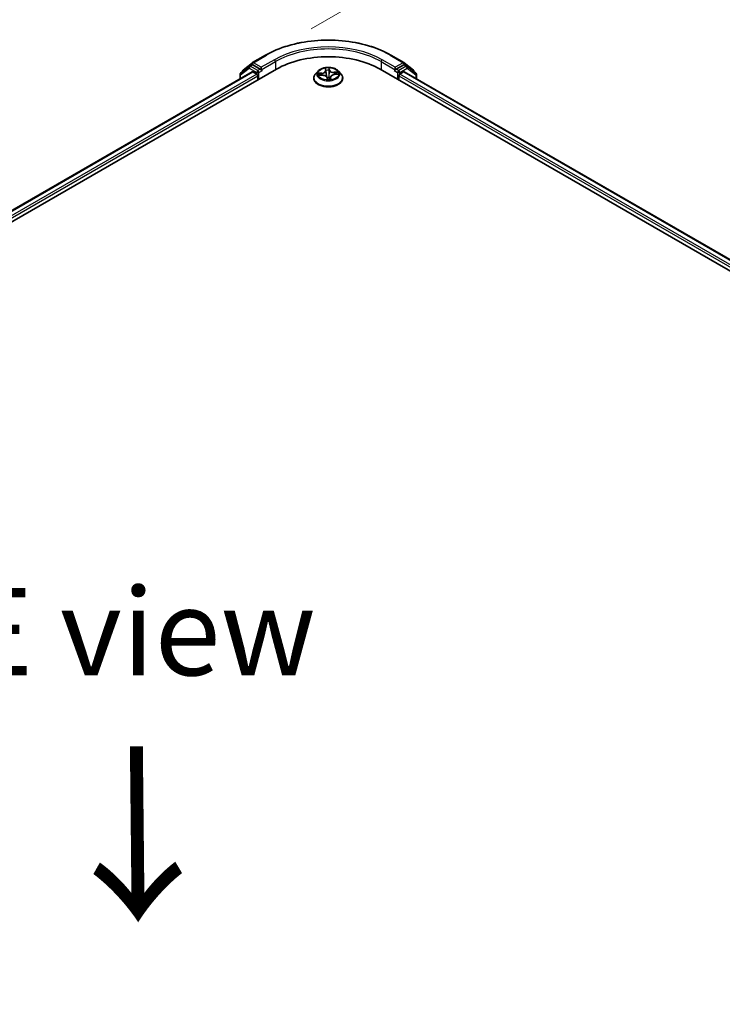
# Model space of a CAD drawing. Units: millimetres. Extents: x 7 to 8659, y 4 to 1971.
# Drawn here: x 38 to 48, y 100 to 114 of the extents above; entities that cross this region are included whole.
import ezdxf

# ---------------------------------------------------------------- set-up
doc = ezdxf.new("R2010")
doc.units = ezdxf.units.MM
doc.header["$LTSCALE"] = 0.5
doc.layers.get('Defpoints').update_dxf_attribs({"lineweight": 25})
for name, color, linetype, lineweight in [('Dimension (ISO)', 7, 'Continuous', 18), ('Dimension (ISO) @ 1', 7, 'Continuous', 18), ('Symbol (ISO)', 7, 'Continuous', 18), ('Visible (ISO)', 7, 'Continuous', 35), ('Visible Narrow (ISO)', 7, 'Continuous', 25)]:
    doc.layers.add(name, color=color, linetype=linetype, lineweight=lineweight)
doc.styles.add('Note Text (TK)', font='MS PGothic.ttf')
doc.dimstyles.new('Default - Method 1b (TK)', dxfattribs={"dimscale": 0.5, "dimtxt": 2.5, "dimasz": 2.5, "dimexe": 1, "dimexo": 1.5, "dimgap": 1, "dimtad": 1, "dimrnd": 1e-08, "dimdsep": 46, "dimtxsty": 'Note Text (TK)', "dimblk": 'OPEN', "dimcen": 0.09, "dimdle": 5, "dimclrd": 100, "dimclre": 100, "dimclrt": 7, "dimadec": 1, "dimazin": 1, "dimtfac": 1, "dimtmove": 0, "dimatfit": 3, "dimldrblk": 'OPEN', "dimfxl": 1, "dimtolj": 1, "dimlwd": -1, "dimlwe": -1, "dimarcsym": 0})

# ---------------------------------------------------------------- blocks, each defined once
blk = doc.blocks.new('_Open')
at = {"color": 0, "linetype": 'ByBlock', "lineweight": -2}
for p, q in [((-1, 0.167), (0, 0)), ((-1, -0.167), (0, 0)), ((0, 0), (-1, 0))]:
    blk.add_line(p, q, dxfattribs=at)
blk = doc.blocks.new('*D16')
at = {"layer": 'Defpoints', "color": 0}
for p in [(41.341, 113.365), (69.783, 104.615), (63.066, 100.736)]:
    blk.add_point(p, dxfattribs=at)
at = {"layer": 'Dimension (ISO)', "color": 100}
for p, q in [((42.089, 113.796), (48.65, 117.585)), ((49.231, 116.665), (68.705, 105.247)), ((63.813, 101.168), (70.282, 104.902))]:
    blk.add_line(p, q, dxfattribs=at)
at = {"layer": 'Dimension (ISO)', "color": 100, "xscale": 1.25, "yscale": 1.25, "zscale": 1.25}
for p, rotation in [((48.152, 117.297), 149.616577477778), ((69.783, 104.615), 329.616577477778)]:
    blk.add_blockref('_Open', p, dxfattribs=dict(at, rotation=rotation))
at = {"layer": 'Dimension (ISO)', "color": 7, "insert": (58.381, 112.471), "char_height": 1.25, "attachment_point": 4, "rotation": 329.6166, "style": 'Note Text (TK)'}
blk.add_mtext('\\A1;{\\Q29.617;\\W0.820;\\H0.816x; \\fＭＳ Ｐゴシック|b0|i0;431}', dxfattribs=at)

msp = doc.modelspace()

# ---------------------------------------------------------------- linework, layer by layer
at = {"layer": 'Visible (ISO)'}
for p, q in [((41.24796, 113.311), (41.43484, 113.4189)), ((43.23021, 113.4189), (43.41708, 113.311)), ((41.11217, 113.20488), (41.24546, 113.30931)), ((41.20447, 113.2603), (41.23982, 113.28071)), ((41.35773, 113.21776), (41.25054, 113.27965)), ((43.41451, 113.27965), (43.30732, 113.21776)), ((43.41959, 113.30931), (43.55287, 113.20488)), ((43.46058, 113.2603), (43.42522, 113.28071)), ((18.35655, 99.80389), (41.59006, 113.21776)), ((18.54548, 100.07532), (41.24299, 113.17973)), ((41.06861, 113.14368), (41.06861, 113.07905)), ((41.20197, 113.25861), (41.07682, 113.16055)), ((41.10396, 113.18182), (41.10396, 113.18801)), ((41.25371, 113.17867), (41.30722, 113.14778)), ((41.37288, 113.20901), (41.37288, 113.24401)), ((41.37665, 113.19959), (41.37732, 113.19921)), ((42.18604, 113.18915), (42.15061, 113.14963)), ((42.20086, 113.12734), (42.24693, 113.12958)), ((42.29539, 113.21795), (42.29836, 113.19761)), ((42.29847, 113.1967), (42.30394, 113.14577)), ((42.42354, 113.13995), (42.46943, 113.14311)), ((42.47901, 113.18915), (42.51444, 113.14963)), ((43.07498, 113.21776), (62.77296, 101.84513)), ((43.28773, 113.19921), (43.28839, 113.19959)), ((43.29217, 113.24401), (43.29217, 113.20901)), ((43.35783, 113.14778), (43.41134, 113.17867)), ((43.42205, 113.17973), (62.58403, 102.11656)), ((43.58823, 113.16055), (43.46308, 113.25861)), ((43.56108, 113.18801), (43.56108, 113.18182)), ((43.59644, 113.07905), (43.59644, 113.14368)), ((41.32237, 113.12153), (41.32237, 113.06321)), ((42.12538, 113.08654), (42.12538, 113.08891)), ((42.31629, 113.09581), (42.32055, 113.07524)), ((42.36657, 113.10397), (42.36341, 113.07451)), ((42.53967, 113.08654), (42.53967, 113.08891)), ((43.34268, 113.06321), (43.34268, 113.12153))]:
    msp.add_line(p, q, dxfattribs=at)
for centre, start, end in [((41.25867, 113.29245), 120, 128.080361), ((43.40637, 113.29245), 51.919639, 60), ((41.09003, 113.14368), 128.080361, 180), ((41.12539, 113.18801), 128.080361, 180), ((41.21518, 113.24174), 120, 128.080361), ((43.44986, 113.24174), 51.919639, 60), ((43.53965, 113.18801), 0, 51.919639), ((43.57501, 113.14368), 0, 51.919639)]:
    msp.add_arc(centre, 0.02143, start, end, dxfattribs=at)
for centre, major_axis, start_param, end_param in [((41.25054, 113.26215), (-0.01071, 0.01856), 5.49778714, 6.28318531), ((42.33252, 112.7891), (1.05, 0), 0.78539816, 2.35619449), ((43.41451, 113.26215), (0.01071, 0.01856), 0, 0.78539816), ((41.25371, 113.16118), (-0.01071, 0.01856), 5.49778714, 6.28318531), ((41.30722, 113.13028), (-0.01071, 0.01856), 3.92699082, 5.49778714), ((41.38803, 113.21776), (-0.01071, -0.01856), 5.49778714, 7.06858347), ((43.27702, 113.21776), (0.01071, -0.01856), 5.49778714, 7.06858347), ((43.35783, 113.13028), (-0.01071, -0.01856), 3.92699082, 5.49778714), ((43.41134, 113.16118), (0.01071, 0.01856), 0, 0.78539816)]:
    msp.add_ellipse(centre, major_axis=major_axis, ratio=0.57735027, start_param=start_param, end_param=end_param, dxfattribs=at)
for points, knots in [([(41.43484, 113.4189), (41.5294, 113.4735), (41.63852, 113.51923), (41.87549, 113.58893), (42.00329, 113.6129), (42.2654, 113.63686), (42.39965, 113.63686), (42.66175, 113.6129), (42.78956, 113.58893), (43.02652, 113.51923), (43.13564, 113.4735), (43.23021, 113.4189)], [3.14159265, 3.14159265, 3.14159265, 3.14159265, 3.45575192, 3.45575192, 3.76991118, 3.76991118, 4.08407045, 4.08407045, 4.39822972, 4.39822972, 4.71238898, 4.71238898, 4.71238898, 4.71238898]), ([(41.35773, 113.21776), (41.35964, 113.21666), (41.36167, 113.21502), (41.36552, 113.21114), (41.36737, 113.2089), (41.37001, 113.20576), (41.37098, 113.20461), (41.37292, 113.20253), (41.37389, 113.2016), (41.3754, 113.20038), (41.37602, 113.19995), (41.37665, 113.19959)], [0.1851472285, 0.1851472285, 0.1851472285, 0.1851472285, 0.1965284229, 0.1965284229, 0.2079096173, 0.2079096173, 0.2138595936, 0.2138595936, 0.2198095698, 0.2198095698, 0.2238749427, 0.2238749427, 0.2238749427, 0.2238749427]), ([(42.15061, 113.14963), (42.14741, 113.14607), (42.14449, 113.14238), (42.1392, 113.13479), (42.13685, 113.13088), (42.13276, 113.12287), (42.13103, 113.11877), (42.12823, 113.11042), (42.12716, 113.10616), (42.12574, 113.09758), (42.12538, 113.09325), (42.12538, 113.08891)], [5.704236898, 5.704236898, 5.704236898, 5.704236898, 5.79975022, 5.79975022, 5.895263542, 5.895263542, 5.990776865, 5.990776865, 6.086290187, 6.086290187, 6.18180351, 6.18180351, 6.18180351, 6.18180351]), ([(42.47901, 113.18915), (42.47024, 113.19893), (42.45911, 113.20751), (42.43285, 113.22228), (42.41755, 113.22836), (42.38471, 113.23723), (42.36719, 113.24004), (42.33166, 113.24219), (42.31367, 113.24156), (42.27885, 113.23693), (42.26204, 113.23292), (42.23114, 113.22178), (42.21706, 113.21462), (42.19794, 113.20093), (42.19152, 113.19527), (42.18604, 113.18915)], [3.51777747, 3.51777747, 3.51777747, 3.51777747, 3.8387904, 3.8387904, 4.17321899, 4.17321899, 4.50629644, 4.50629644, 4.83760988, 4.83760988, 5.1693458, 5.1693458, 5.50332376, 5.50332376, 5.7042369, 5.7042369, 5.7042369, 5.7042369]), ([(42.31629, 113.09581), (42.31547, 113.0998), (42.31364, 113.10364), (42.30819, 113.11084), (42.3045, 113.11418), (42.29571, 113.11998), (42.29061, 113.12245), (42.27943, 113.12636), (42.27337, 113.1278), (42.26079, 113.12956), (42.25428, 113.12988), (42.24753, 113.12961), (42.24723, 113.12959), (42.24693, 113.12958)], [3.15904595, 3.15904595, 3.15904595, 3.15904595, 3.45173664, 3.45173664, 3.75891459, 3.75891459, 4.06609254, 4.06609254, 4.37327049, 4.37327049, 4.68044844, 4.68044844, 4.69493569, 4.69493569, 4.69493569, 4.69493569]), ([(42.29847, 113.1967), (42.29846, 113.19676), (42.29846, 113.19682), (42.29844, 113.19695), (42.29844, 113.19701), (42.29842, 113.19713), (42.29841, 113.19719), (42.2984, 113.19731), (42.29839, 113.19737), (42.29837, 113.19749), (42.29837, 113.19755), (42.29836, 113.19761)], [3.1021142116, 3.1021142116, 3.1021142116, 3.1021142116, 3.1065192415, 3.1065192415, 3.1109242714, 3.1109242714, 3.1153293013, 3.1153293013, 3.1197343312, 3.1197343312, 3.1241393611, 3.1241393611, 3.1241393611, 3.1241393611]), ([(42.42354, 113.13995), (42.41774, 113.13955), (42.41202, 113.13868), (42.40118, 113.13606), (42.39605, 113.13431), (42.38675, 113.13001), (42.38258, 113.12747), (42.3755, 113.12171), (42.37258, 113.1185), (42.36832, 113.11154), (42.36698, 113.1078), (42.36657, 113.10397)], [4.72984227, 4.72984227, 4.72984227, 4.72984227, 5.00785385, 5.00785385, 5.28586543, 5.28586543, 5.563877, 5.563877, 5.84188858, 5.84188858, 6.11990015, 6.11990015, 6.11990015, 6.11990015]), ([(42.53967, 113.08891), (42.53967, 113.09325), (42.53931, 113.09758), (42.53788, 113.10616), (42.53682, 113.11042), (42.53402, 113.11877), (42.53229, 113.12287), (42.5282, 113.13088), (42.52584, 113.13479), (42.52056, 113.14238), (42.51763, 113.14607), (42.51444, 113.14963)], [3.040210856, 3.040210856, 3.040210856, 3.040210856, 3.135724178, 3.135724178, 3.231237501, 3.231237501, 3.326750823, 3.326750823, 3.422264146, 3.422264146, 3.517777468, 3.517777468, 3.517777468, 3.517777468]), ([(43.28839, 113.19959), (43.28902, 113.19995), (43.28964, 113.20038), (43.29115, 113.2016), (43.29212, 113.20253), (43.29406, 113.20461), (43.29504, 113.20576), (43.29767, 113.2089), (43.29952, 113.21114), (43.30338, 113.21502), (43.3054, 113.21666), (43.30732, 113.21776)], [0.0229880286, 0.0229880286, 0.0229880286, 0.0229880286, 0.0270534015, 0.0270534015, 0.0330033777, 0.0330033777, 0.038953354, 0.038953354, 0.0503345484, 0.0503345484, 0.0617157428, 0.0617157428, 0.0617157428, 0.0617157428]), ([(42.12538, 113.08654), (42.12538, 113.07377), (42.12874, 113.06103), (42.14181, 113.03662), (42.15173, 113.02501), (42.17735, 113.00394), (42.19326, 112.99458), (42.22926, 112.97929), (42.24935, 112.97339), (42.29161, 112.96561), (42.31376, 112.96373), (42.35792, 112.96415), (42.37992, 112.96644), (42.42166, 112.97498), (42.44138, 112.98124), (42.47659, 112.99719), (42.49207, 113.0069), (42.51705, 113.02893), (42.52658, 113.04126), (42.53723, 113.06477), (42.53967, 113.07565), (42.53967, 113.08654)], [6.18180351, 6.18180351, 6.18180351, 6.18180351, 6.48151409, 6.48151409, 6.79392507, 6.79392507, 7.11841811, 7.11841811, 7.44414605, 7.44414605, 7.76889652, 7.76889652, 8.09325138, 8.09325138, 8.41808548, 8.41808548, 8.74388287, 8.74388287, 9.06779792, 9.06779792, 9.32339616, 9.32339616, 9.32339616, 9.32339616]), ([(42.32055, 113.07524), (42.32058, 113.07508), (42.32063, 113.07491), (42.32075, 113.07458), (42.32083, 113.0744), (42.32102, 113.07407), (42.32113, 113.07391), (42.32137, 113.07361), (42.3215, 113.07347), (42.32177, 113.07323), (42.32191, 113.07312), (42.32204, 113.07303)], [0.03060521581, 0.03060521581, 0.03060521581, 0.03060521581, 0.03089536739, 0.03089536739, 0.03118551898, 0.03118551898, 0.03147567056, 0.03147567056, 0.03176582214, 0.03176582214, 0.03205597372, 0.03205597372, 0.03205597372, 0.03205597372]), ([(42.32381, 113.07246), (42.32365, 113.07247), (42.3235, 113.07249), (42.32321, 113.07254), (42.32307, 113.07257), (42.32281, 113.07265), (42.32269, 113.07269), (42.32248, 113.07279), (42.32238, 113.07284), (42.3222, 113.07293), (42.32212, 113.07298), (42.32204, 113.07303)], [0.02720334709, 0.02720334709, 0.02720334709, 0.02720334709, 0.02755924686, 0.02755924686, 0.02791514662, 0.02791514662, 0.02827104639, 0.02827104639, 0.02862694616, 0.02862694616, 0.02898284593, 0.02898284593, 0.02898284593, 0.02898284593]), ([(42.32381, 113.07246), (42.32668, 113.07235), (42.32956, 113.07229), (42.33531, 113.07229), (42.33819, 113.07235), (42.34393, 113.07257), (42.34679, 113.07274), (42.35247, 113.07319), (42.3553, 113.07347), (42.3609, 113.07414), (42.36367, 113.07452), (42.36641, 113.07497)], [1.400471547, 1.400471547, 1.400471547, 1.400471547, 1.468709331, 1.468709331, 1.536947114, 1.536947114, 1.605184898, 1.605184898, 1.673422682, 1.673422682, 1.741660465, 1.741660465, 1.741660465, 1.741660465]), ([(42.36641, 113.07497), (42.36696, 113.07505), (42.36738, 113.07528), (42.36789, 113.07565), (42.36799, 113.07579), (42.36804, 113.07587), (42.36805, 113.07588), (42.36805, 113.07588)], [0.00270143306, 0.00270143306, 0.00270143306, 0.00270143306, 0.00645555684, 0.00645555684, 0.01040973855, 0.01040973855, 0.01186327494, 0.01186327494, 0.01186327494, 0.01186327494])]:
    msp.add_open_spline(points, degree=3, knots=knots, dxfattribs=at)
at = {"layer": 'Visible Narrow (ISO)'}
for p, q in [((41.25867, 113.30994), (41.44555, 113.41784)), ((43.21949, 113.41784), (43.40637, 113.30994)), ((41.21518, 113.25924), (41.25054, 113.27965)), ((41.23938, 113.28046), (41.24352, 113.2837)), ((41.24352, 113.2837), (41.25054, 113.27965)), ((41.37288, 113.24401), (41.25867, 113.30994)), ((41.55976, 113.3519), (41.37288, 113.24401)), ((41.37288, 113.20901), (41.57491, 113.32566)), ((41.57491, 113.32566), (41.57491, 113.20901)), ((43.09014, 113.32566), (43.29217, 113.20901)), ((43.09014, 113.32566), (43.09014, 113.20901)), ((43.29217, 113.24401), (43.10529, 113.3519)), ((43.40637, 113.30994), (43.29217, 113.24401)), ((43.41451, 113.27965), (43.42152, 113.2837)), ((43.41451, 113.27965), (43.44986, 113.25924)), ((43.42152, 113.2837), (43.42566, 113.28046)), ((18.55175, 100.07169), (41.25371, 113.17867)), ((41.30722, 113.14778), (18.58506, 100.02913)), ((41.07488, 113.13493), (41.20003, 113.23299)), ((41.07488, 113.08268), (41.07488, 113.13493)), ((41.20003, 113.23299), (41.30722, 113.17111)), ((41.32237, 113.19735), (41.21518, 113.25924)), ((41.30722, 113.17111), (41.30722, 113.14778)), ((41.35773, 113.21776), (41.32237, 113.19735)), ((41.33752, 113.17111), (41.38803, 113.20027)), ((41.33752, 113.07196), (41.33752, 113.17111)), ((42.24126, 113.16208), (42.18596, 113.15827)), ((42.19161, 113.12623), (42.2471, 113.12893)), ((42.20692, 113.15498), (42.24168, 113.15738)), ((42.24168, 113.15738), (42.24202, 113.12934)), ((42.29015, 113.23205), (42.29482, 113.20001)), ((42.34872, 113.20048), (42.34356, 113.1517)), ((42.34456, 113.22055), (42.34872, 113.20048)), ((42.35225, 113.20339), (42.34565, 113.23531)), ((42.47344, 113.17515), (42.41795, 113.17246)), ((42.41824, 113.16775), (42.45313, 113.16945)), ((42.41824, 113.16775), (42.41848, 113.13948)), ((42.42379, 113.1393), (42.47908, 113.14312)), ((43.27702, 113.20027), (43.32752, 113.17111)), ((43.34268, 113.19735), (43.30732, 113.21776)), ((43.32752, 113.17111), (43.32752, 113.07196)), ((43.44986, 113.25924), (43.34268, 113.19735)), ((43.35783, 113.17111), (43.46502, 113.23299)), ((43.35783, 113.14778), (43.35783, 113.17111)), ((62.54445, 102.07038), (43.35783, 113.14778)), ((43.41134, 113.17867), (62.57776, 102.11294)), ((43.46502, 113.23299), (43.59016, 113.13493)), ((43.59016, 113.13493), (43.59016, 113.08268)), ((18.59394, 99.99927), (41.32237, 113.12153)), ((42.3128, 113.098), (42.3194, 113.06608)), ((42.36668, 113.09854), (42.36414, 113.07461)), ((42.36668, 113.09854), (42.36961, 113.0784)), ((42.37489, 113.06934), (42.37022, 113.10137)), ((43.34268, 113.12153), (62.53557, 102.04051))]:
    msp.add_line(p, q, dxfattribs=at)
for centre, major_axis, ratio, start_param, end_param in [((42.33252, 112.90574), (1.25436, 0), 0.57735027, 0.78539816, 2.35619449), ((42.33252, 112.90574), (-1.09286, 0), 0.57735027, 3.92699082, 5.49778714), ((41.44555, 113.40034), (-0.01071, 0.01856), 0.57735027, 5.49778714, 6.28318531), ((42.33252, 112.88825), (1.07143, 0), 0.57735027, 0.78539816, 2.35619449), ((43.21949, 113.40034), (0.01071, 0.01856), 0.57735027, 0, 0.78539816), ((41.25867, 113.29245), (-0.01322, 0.01687), 0.81376746, 0, 1.45577458), ((41.25867, 113.29245), (-0.01071, -0.01856), 0.57735027, 3.92699082, 5.49778714), ((41.25867, 113.29245), (-0.01071, 0.01856), 0.57735027, 5.49778714, 6.28318531), ((41.55976, 113.33441), (-0.01071, 0.01856), 0.57735027, 3.92699082, 5.49778714), ((43.10529, 113.33441), (0.01071, 0.01856), 0.57735027, 0.78539816, 2.35619449), ((43.40637, 113.29245), (0.01071, 0.01856), 0.57735027, 0, 0.78539816), ((43.40637, 113.29245), (-0.01071, 0.01856), 0.57735027, 3.92699082, 5.49778714), ((43.40637, 113.29245), (0.01322, 0.01687), 0.81376746, 4.82741072, 6.28318531), ((41.09003, 113.14368), (-0.02143, 0), 0.57735027, 0, 0.78539816), ((41.09003, 113.14368), (-0.01322, 0.01687), 0.81376746, 0, 1.45577458), ((41.12539, 113.18801), (-0.02143, 0), 0.57735027, 0, 0.40293593), ((41.12539, 113.18801), (-0.01322, 0.01687), 0.81376746, 0, 1.17106738), ((41.21518, 113.24174), (-0.01322, 0.01687), 0.81376746, 0, 1.45577458), ((41.21518, 113.24174), (-0.01071, -0.01856), 0.57735027, 3.92699082, 5.49778714), ((41.21518, 113.24174), (-0.01071, 0.01856), 0.57735027, 5.49778714, 6.28318531), ((41.32237, 113.17985), (-0.01071, -0.01856), 0.57735027, 3.92699082, 5.49778714), ((41.32237, 113.17985), (-0.02143, 0), 0.57735027, 0.78539816, 2.35619449), ((41.32237, 113.17985), (0.01071, -0.01856), 0.57735027, 0.78539816, 2.35619449), ((42.33252, 113.09527), (-0.20483, 0), 0.57735027, 5.8056187, 9.90234457), ((42.33252, 113.14539), (-0.16494, 0), 0.57735027, 5.8056187, 9.90234457), ((42.33252, 113.15069), (-0.14715, 0), 0.57735027, 6.19388258, 6.57525163), ((42.20734, 113.1532), (-0.0016, -0.00319), 0.35858041, 4.30736569, 5.70254786), ((42.33252, 113.13449), (-0.11516, 0), 0.57735027, 6.20466693, 6.37848931), ((42.22091, 113.14086), (-0.00307, -0.00183), 0.495982, 4.55775969, 5.91318281), ((42.23402, 113.19706), (0.06101, 0), 0.57735027, 4.83122407, 6.36711381), ((42.24126, 113.15917), (0.00025, -0.00356), 0.09680024, 1.03924277, 2.52277263), ((42.23402, 113.1944), (0.06457, 0), 0.57735027, 4.83122407, 6.34508866), ((42.2471, 113.12601), (-0.00017, 0.00357), 0.06844691, 5.66604239, 6.28318531), ((42.25221, 113.09383), (0.06101, 0), 0.57735027, 0.11883509, 1.65472483), ((42.33252, 113.15069), (-0.14715, 0), 0.57735027, 4.62308626, 5.0044553), ((42.29482, 113.1971), (0.00353, 0.00051), 0.81362257, 0, 1.45279358), ((42.29898, 113.21809), (-0.00354, -0.00045), 0.35922097, 0.04655649, 1.37603606), ((42.30144, 113.19789), (-0.00355, -0.00042), 0.16646523, 4.94588306, 5.76662113), ((42.33252, 113.13449), (0.11516, 0), 0.57735027, 1.49227795, 1.8520783), ((42.30708, 113.14977), (-0.00355, -0.00042), 0.16642081, 4.95026009, 6.18238565), ((42.34003, 113.15171), (0.00357, -0.00009), 0.15473353, 0.14909199, 1.50013794), ((42.34103, 113.22056), (0.00357, 0.0002), 0.36474307, 4.72973396, 6.12491612), ((42.3413, 113.20023), (0.00357, -0.00009), 0.15477755, 0.14909304, 1.50451616), ((42.35225, 113.20047), (-0.0035, -0.00072), 0.81073817, 4.54627112, 6.02980099), ((42.41283, 113.2049), (-0.06457, 0), 0.57735027, 0.11883509, 1.65472483), ((42.41283, 113.20756), (-0.06101, 0), 0.57735027, 0.11883509, 1.65472483), ((42.43102, 113.10433), (-0.06101, 0), 0.57735027, 4.83122407, 6.36711381), ((42.41795, 113.16954), (0.00017, -0.00357), 0.06844691, 1.04091987, 2.52444973), ((42.42379, 113.13639), (-0.00025, 0.00356), 0.09680024, 5.66436529, 6.28318531), ((42.44008, 113.15373), (-0.00314, 0.00169), 0.42344109, 3.67375322, 5.02917634), ((42.33252, 113.13449), (0.11516, 0), 0.57735027, 0.10662749, 0.28128197), ((42.45343, 113.16765), (-0.00189, 0.00303), 0.22049896, 3.80670619, 5.20188836), ((42.33252, 113.15069), (0.14715, 0), 0.57735027, 6.19388258, 6.57525163), ((43.34268, 113.17985), (0.01071, 0.01856), 0.57735027, 0.78539816, 2.35619449), ((43.34268, 113.17985), (-0.02143, 0), 0.57735027, 0.78539816, 2.35619449), ((43.34268, 113.17985), (-0.01071, 0.01856), 0.57735027, 3.92699082, 5.49778714), ((43.44986, 113.24174), (0.01071, 0.01856), 0.57735027, 0, 0.78539816), ((43.44986, 113.24174), (-0.01071, 0.01856), 0.57735027, 3.92699082, 5.49778714), ((43.44986, 113.24174), (0.01322, 0.01687), 0.81376746, 4.82741072, 6.28318531), ((43.53965, 113.18801), (0.01322, 0.01687), 0.81376746, 5.11211792, 6.28318531), ((43.53965, 113.18801), (0.02143, 0), 0.57735027, 5.88024938, 6.28318531), ((43.57501, 113.14368), (0.01322, 0.01687), 0.81376746, 4.82741072, 6.28318531), ((43.57501, 113.14368), (0.02143, 0), 0.57735027, 5.49778714, 6.28318531), ((42.33252, 113.08891), (-0.20714, 0), 0.57735027, 0, 3.14159265), ((42.33252, 113.08654), (0.20714, 0), 0.57735027, 3.14159265, 6.28318531), ((42.3128, 113.09509), (0.0035, 0.00072), 0.81073817, 0, 1.40467847), ((42.33252, 113.05888), (-0.0692, 0), 0.57735027, 4.55647511, 4.95587225), ((42.33252, 113.0576), (0.06768, 0), 0.57735027, 1.41488245, 1.8121001), ((42.33252, 113.15069), (0.14715, 0), 0.57735027, 4.62308626, 5.0044553), ((42.32401, 113.07601), (-0.00197, -0.00298), 0.998104, 0, 0.54834941), ((42.34277, 113.09782), (0.00327, 0.00143), 0.44733016, 4.59720275, 5.82015443), ((42.34277, 113.09782), (-0.00032, -0.00356), 0.126788, 1.10993657, 1.73141859), ((42.34277, 113.09782), (-0.00354, -0.00048), 0.12936196, 3.55623827, 4.5538491), ((42.43102, 113.10167), (-0.06457, 0), 0.57735027, 6.22128195, 6.36711381), ((42.36607, 113.07848), (0.00053, -0.00353), 0.99483545, 0, 1.39518217), ((42.37022, 113.09846), (-0.00353, -0.00051), 0.81362257, 4.59438623, 6.07791609)]:
    msp.add_ellipse(centre, major_axis=major_axis, ratio=ratio, start_param=start_param, end_param=end_param, dxfattribs=at)
msp.add_ellipse((42.33252, 113.15069), major_axis=(-0.15296, 0), ratio=0.57735027, dxfattribs=at)
for points, knots in [([(42.20692, 113.15498), (42.20525, 113.15535), (42.2035, 113.15573), (42.19887, 113.15666), (42.19595, 113.15718), (42.19064, 113.15789), (42.18829, 113.15813), (42.18596, 113.15827)], [-0.0320559737, -0.0320559737, -0.0320559737, -0.0320559737, -0.0236501899, -0.0236501899, -0.0102009359, -0.0102009359, 0.0003383294, 0.0003383294, 0.0003383294, 0.0003383294]), ([(42.18596, 113.15827), (42.18813, 113.15784), (42.19032, 113.15723), (42.19526, 113.15555), (42.19797, 113.1544), (42.20225, 113.15239), (42.20385, 113.15159), (42.20537, 113.15084)], [-0.0003383294, -0.0003383294, -0.0003383294, -0.0003383294, 0.0102009359, 0.0102009359, 0.0236501899, 0.0236501899, 0.0320559737, 0.0320559737, 0.0320559737, 0.0320559737]), ([(42.20552, 113.12757), (42.20408, 113.12786), (42.20264, 113.128), (42.19963, 113.12798), (42.19806, 113.12782), (42.19486, 113.12723), (42.19323, 113.12679), (42.19161, 113.12623)], [0.0076393706, 0.0076393706, 0.0076393706, 0.0076393706, 0.0154285, 0.0154285, 0.0237449879, 0.0237449879, 0.0323943032, 0.0323943032, 0.0323943032, 0.0323943032]), ([(42.19161, 113.12623), (42.19344, 113.12657), (42.19528, 113.12685), (42.19837, 113.12718), (42.19962, 113.12728), (42.20086, 113.12734)], [-0.0323943032, -0.0323943032, -0.0323943032, -0.0323943032, -0.0237449879, -0.0237449879, -0.0178869355, -0.0178869355, -0.0178869355, -0.0178869355]), ([(42.20537, 113.15084), (42.20798, 113.14956), (42.21036, 113.14797), (42.21454, 113.14422), (42.21632, 113.14206), (42.21772, 113.13971)], [-0.0289828459, -0.0289828459, -0.0289828459, -0.0289828459, -0.0145850634, -0.0145850634, 0, 0, 0, 0]), ([(42.22049, 113.14265), (42.21895, 113.14524), (42.21699, 113.14762), (42.2124, 113.15177), (42.20978, 113.15355), (42.20692, 113.15498)], [0, 0, 0, 0, 0.0145850634, 0.0145850634, 0.0289828459, 0.0289828459, 0.0289828459, 0.0289828459]), ([(42.29845, 113.21675), (42.29832, 113.21795), (42.29805, 113.21911), (42.29715, 113.22201), (42.29639, 113.22366), (42.29475, 113.22652), (42.2939, 113.22776), (42.29208, 113.23006), (42.29111, 113.23112), (42.29015, 113.23205)], [0, 0, 0, 0, 0.0059340385, 0.0059340385, 0.0154285, 0.0154285, 0.0237449879, 0.0237449879, 0.0323943032, 0.0323943032, 0.0323943032, 0.0323943032]), ([(42.29015, 113.23205), (42.29074, 113.23099), (42.29133, 113.22987), (42.29244, 113.22753), (42.29296, 113.22633), (42.29399, 113.22365), (42.29448, 113.22216), (42.29508, 113.21974), (42.29526, 113.21884), (42.29539, 113.21795)], [-0.0323943032, -0.0323943032, -0.0323943032, -0.0323943032, -0.0237449879, -0.0237449879, -0.0154285, -0.0154285, -0.0059340385, -0.0059340385, -0.0005610787, -0.0005610787, -0.0005610787, -0.0005610787]), ([(42.30056, 113.19837), (42.3002, 113.20144), (42.29984, 113.20458), (42.29913, 113.21079), (42.29878, 113.21384), (42.29845, 113.21675)], [-0.0289828459, -0.0289828459, -0.0289828459, -0.0289828459, -0.014491423, -0.014491423, 0, 0, 0, 0]), ([(42.30618, 113.15025), (42.30524, 113.15827), (42.30431, 113.16629), (42.30243, 113.18233), (42.30149, 113.19035), (42.30056, 113.19837)], [-0.0687798542, -0.0687798542, -0.0687798542, -0.0687798542, -0.0343899271, -0.0343899271, 0, 0, 0, 0]), ([(42.30394, 113.14577), (42.30503, 113.13564), (42.30572, 113.12545), (42.30599, 113.11432), (42.30601, 113.11342), (42.30603, 113.11252)], [0.0051744506, 0.0051744506, 0.0051744506, 0.0051744506, 0.0491206273, 0.0491206273, 0.0529814801, 0.0529814801, 0.0529814801, 0.0529814801]), ([(42.30856, 113.11003), (42.30856, 113.11191), (42.30855, 113.1138), (42.30832, 113.12726), (42.30752, 113.1388), (42.30618, 113.15025)], [-0.0570974985, -0.0570974985, -0.0570974985, -0.0570974985, -0.0491206273, -0.0491206273, 0, 0, 0, 0]), ([(42.3403, 113.15225), (42.34, 113.1407), (42.34025, 113.12914), (42.34164, 113.11117), (42.34233, 113.10475), (42.34327, 113.09835)], [-0.0982412545, -0.0982412545, -0.0982412545, -0.0982412545, -0.0491206273, -0.0491206273, -0.0217758941, -0.0217758941, -0.0217758941, -0.0217758941]), ([(42.34156, 113.20077), (42.34134, 113.19269), (42.34113, 113.1846), (42.34072, 113.16843), (42.34051, 113.16034), (42.3403, 113.15225)], [-0.0687798542, -0.0687798542, -0.0687798542, -0.0687798542, -0.0343899271, -0.0343899271, 0, 0, 0, 0]), ([(42.34565, 113.23531), (42.3449, 113.23406), (42.34414, 113.23262), (42.34259, 113.22899), (42.34184, 113.22671), (42.34117, 113.22262), (42.34105, 113.22096), (42.34117, 113.21926)], [-0.0003383294, -0.0003383294, -0.0003383294, -0.0003383294, 0.0102009359, 0.0102009359, 0.0236501899, 0.0236501899, 0.0320559737, 0.0320559737, 0.0320559737, 0.0320559737]), ([(42.34117, 113.21926), (42.34136, 113.21636), (42.3415, 113.21331), (42.34164, 113.20708), (42.34163, 113.20389), (42.34156, 113.20077)], [-0.0289828459, -0.0289828459, -0.0289828459, -0.0289828459, -0.0145850634, -0.0145850634, 0, 0, 0, 0]), ([(42.34598, 113.09845), (42.34517, 113.10477), (42.34458, 113.11111), (42.34341, 113.12887), (42.34323, 113.14029), (42.34356, 113.1517)], [0.0217758941, 0.0217758941, 0.0217758941, 0.0217758941, 0.0491206273, 0.0491206273, 0.0982412545, 0.0982412545, 0.0982412545, 0.0982412545]), ([(42.34356, 113.1517), (42.34378, 113.15979), (42.34399, 113.16787), (42.34441, 113.18405), (42.34462, 113.19213), (42.34484, 113.20022)], [0, 0, 0, 0, 0.0343899271, 0.0343899271, 0.0687798542, 0.0687798542, 0.0687798542, 0.0687798542]), ([(42.34456, 113.22055), (42.34441, 113.22196), (42.34438, 113.22337), (42.34445, 113.22694), (42.34466, 113.22902), (42.34515, 113.23252), (42.3454, 113.23397), (42.34565, 113.23531)], [-0.0320559737, -0.0320559737, -0.0320559737, -0.0320559737, -0.0236501899, -0.0236501899, -0.0102009359, -0.0102009359, 0.0003383294, 0.0003383294, 0.0003383294, 0.0003383294]), ([(42.34484, 113.20022), (42.34493, 113.20365), (42.34495, 113.20715), (42.34485, 113.21401), (42.34474, 113.21736), (42.34456, 113.22055)], [0, 0, 0, 0, 0.0145850634, 0.0145850634, 0.0289828459, 0.0289828459, 0.0289828459, 0.0289828459]), ([(42.45313, 113.16945), (42.45027, 113.16767), (42.44767, 113.16557), (42.44317, 113.16087), (42.44126, 113.15828), (42.43978, 113.15553)], [0, 0, 0, 0, 0.014491423, 0.014491423, 0.0289828459, 0.0289828459, 0.0289828459, 0.0289828459]), ([(42.44315, 113.15295), (42.4445, 113.15545), (42.44623, 113.1578), (42.45034, 113.16204), (42.45272, 113.16393), (42.45533, 113.16552)], [-0.0289828459, -0.0289828459, -0.0289828459, -0.0289828459, -0.014491423, -0.014491423, 0, 0, 0, 0]), ([(42.47344, 113.17515), (42.47161, 113.17482), (42.46976, 113.17441), (42.46615, 113.17352), (42.46438, 113.17304), (42.46064, 113.17193), (42.45867, 113.1713), (42.4555, 113.17025), (42.4543, 113.16984), (42.45313, 113.16945)], [-0.0323943032, -0.0323943032, -0.0323943032, -0.0323943032, -0.0237449879, -0.0237449879, -0.0154285, -0.0154285, -0.0059340385, -0.0059340385, 0, 0, 0, 0]), ([(42.45533, 113.16552), (42.45639, 113.16618), (42.45748, 113.16686), (42.46033, 113.16864), (42.46209, 113.16972), (42.46542, 113.1716), (42.46699, 113.17242), (42.47019, 113.17393), (42.47182, 113.1746), (42.47344, 113.17515)], [0, 0, 0, 0, 0.0059340385, 0.0059340385, 0.0154285, 0.0154285, 0.0237449879, 0.0237449879, 0.0323943032, 0.0323943032, 0.0323943032, 0.0323943032]), ([(42.47908, 113.14312), (42.47692, 113.14355), (42.47473, 113.14381), (42.46979, 113.14392), (42.46708, 113.14364), (42.46428, 113.14284), (42.46412, 113.14279), (42.46396, 113.14274)], [-0.0003383294, -0.0003383294, -0.0003383294, -0.0003383294, 0.0102009359, 0.0102009359, 0.0236501899, 0.0236501899, 0.0244743892, 0.0244743892, 0.0244743892, 0.0244743892]), ([(42.46943, 113.14312), (42.4703, 113.14318), (42.47119, 113.14322), (42.4744, 113.14331), (42.47676, 113.14326), (42.47908, 113.14312)], [-0.0142071771, -0.0142071771, -0.0142071771, -0.0142071771, -0.0102009359, -0.0102009359, 0.0003383294, 0.0003383294, 0.0003383294, 0.0003383294]), ([(42.32055, 113.07524), (42.32064, 113.07479), (42.32066, 113.07428), (42.32059, 113.07261), (42.32038, 113.07132), (42.3199, 113.06868), (42.31965, 113.06742), (42.3194, 113.06608)], [-0.0306052158, -0.0306052158, -0.0306052158, -0.0306052158, -0.0236501899, -0.0236501899, -0.0102009359, -0.0102009359, 0.0003383294, 0.0003383294, 0.0003383294, 0.0003383294]), ([(42.3194, 113.06608), (42.32015, 113.06733), (42.3209, 113.06842), (42.32245, 113.07049), (42.3232, 113.07134), (42.32387, 113.07219), (42.324, 113.07238), (42.32388, 113.07244)], [-0.0003383294, -0.0003383294, -0.0003383294, -0.0003383294, 0.0102009359, 0.0102009359, 0.0236501899, 0.0236501899, 0.0320559737, 0.0320559737, 0.0320559737, 0.0320559737]), ([(42.34303, 113.0962), (42.34351, 113.09513), (42.34402, 113.09408), (42.34731, 113.08776), (42.35085, 113.08282), (42.35714, 113.07708), (42.35921, 113.07553), (42.3614, 113.07422)], [-0.1748660129, -0.1748660129, -0.1748660129, -0.1748660129, -0.1694049504, -0.1694049504, -0.1416740768, -0.1416740768, -0.1296418038, -0.1296418038, -0.1296418038, -0.1296418038]), ([(42.36366, 113.07679), (42.36133, 113.0781), (42.35915, 113.07974), (42.35315, 113.08546), (42.34992, 113.09025), (42.3469, 113.09638), (42.34643, 113.09741), (42.34598, 113.09845)], [0.1279931309, 0.1279931309, 0.1279931309, 0.1279931309, 0.1416740768, 0.1416740768, 0.1694049504, 0.1694049504, 0.1748660128, 0.1748660128, 0.1748660128, 0.1748660128]), ([(42.36659, 113.07495), (42.36673, 113.07491), (42.36699, 113.07482), (42.36789, 113.07443), (42.36866, 113.07405), (42.37029, 113.07306), (42.37115, 113.07249), (42.37297, 113.0711), (42.37393, 113.07027), (42.37489, 113.06934)], [0, 0, 0, 0, 0.0059340385, 0.0059340385, 0.0154285, 0.0154285, 0.0237449879, 0.0237449879, 0.0323943032, 0.0323943032, 0.0323943032, 0.0323943032]), ([(42.36961, 113.0784), (42.36921, 113.0785), (42.36879, 113.07815), (42.36813, 113.07687), (42.36789, 113.07625), (42.36765, 113.07548)], [0, 0, 0, 0, 0.014491423, 0.014491423, 0.0229365049, 0.0229365049, 0.0229365049, 0.0229365049]), ([(42.37489, 113.06934), (42.37431, 113.07039), (42.37372, 113.07139), (42.37261, 113.07323), (42.37208, 113.07407), (42.37106, 113.07571), (42.37057, 113.0765), (42.36994, 113.07764), (42.36974, 113.07804), (42.36961, 113.0784)], [-0.0323943032, -0.0323943032, -0.0323943032, -0.0323943032, -0.0237449879, -0.0237449879, -0.0154285, -0.0154285, -0.0059340385, -0.0059340385, 0, 0, 0, 0])]:
    msp.add_open_spline(points, degree=3, knots=knots, dxfattribs=at)
for points in [[(42.21772, 113.13971), (42.21995, 113.13597), (42.22217, 113.13223), (42.2244, 113.12848)], [(42.22878, 113.1287), (42.22602, 113.13335), (42.22325, 113.138), (42.22049, 113.14265)], [(42.43978, 113.15553), (42.43709, 113.15052), (42.43439, 113.14552), (42.4317, 113.14051)], [(42.43664, 113.14085), (42.43881, 113.14489), (42.44098, 113.14892), (42.44315, 113.15295)], [(42.32388, 113.07244), (42.32385, 113.07246), (42.32383, 113.07246), (42.32381, 113.07246)], [(42.36641, 113.07497), (42.36647, 113.07498), (42.36653, 113.07497), (42.36659, 113.07495)]]:
    msp.add_open_spline(points, degree=3, dxfattribs=at)

# ---------------------------------------------------------------- texts
at = {"layer": 'Symbol (ISO)', "color": 7, "insert": (37.09941, 105.14818), "char_height": 1.25, "width": 5.0657892, "attachment_point": 4, "line_spacing_factor": 1.5, "style": 'Note Text (TK)'}
msp.add_mtext('\\fＭＳ Ｐゴシック|b0|i0;E view', dxfattribs=at)
at = {"layer": 'Symbol (ISO)', "color": 7, "insert": (39.5438, 103.61352), "char_height": 2, "attachment_point": 4, "rotation": 270.6, "line_spacing_factor": 1.5, "style": 'Note Text (TK)'}
msp.add_mtext('\\fMS PGothic|b0|i0;{\\H2.0000;→}', dxfattribs=at)

# ---------------------------------------------------------------- dimensions: what is measured, and where the dimension line sits
at = {"layer": 'Dimension (ISO) @ 1', "color": 100}
dim = msp.add_linear_dim(base=(69.78342, 104.6148), p1=(41.3414, 113.36495), p2=(63.0659, 100.73644), angle=149.616577, text='{\\Q29.617;\\W0.820;\\H0.816x; \\fＭＳ Ｐゴシック|b0|i0;431}', dimstyle='Default - Method 1b (TK)', override={"dimscale": 1, "dimtxt": 1.25, "dimasz": 1.25, "dimexe": 0.5, "dimexo": 0.75, "dimgap": 0.5, "dimdec": 2, "dimlfac": 17.044068, "dimcen": 0.045, "dimtol": 0, "dimlim": 0, "dimtp": 0, "dimtm": 0, "dimtdec": 2, "dimtix": 0, "dimtofl": 0, "dimtmove": 0, "dimatfit": 1}, dxfattribs=at)
dim.commit()
dim.dimension.update_dxf_attribs({"geometry": '*D16', "text_midpoint": (58.96789, 110.95603), "dimtype": 128})

doc.saveas('drawing.dxf')
